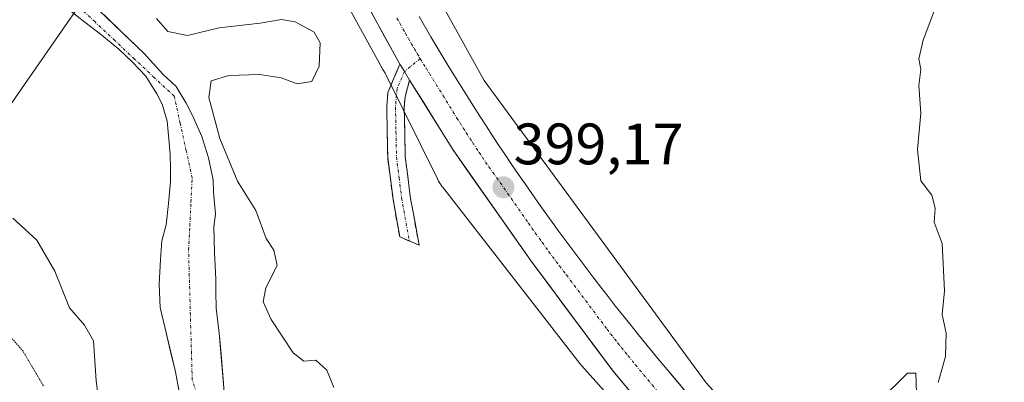
# Model space of a CAD drawing. Units: metres. Extents: x 638518 to 641986, y 4711306 to 4713689.
# Drawn here: x 640908 to 641077, y 4713396 to 4713458 of the extents above; entities that cross this region are included whole.
import ezdxf
from ezdxf.enums import TextEntityAlignment as Align

# ---------------------------------------------------------------- set-up
doc = ezdxf.new("R2010")
doc.units = ezdxf.units.M
doc.header["$MEASUREMENT"] = 0
for name, pattern in [('TRAZO_Y_PUNTO', [1, 0.5, -0.25, 0, -0.25]), ('TRAZOS2', [0.375, 0.25, -0.125]), ('TRAZOSX2', [1.5, 1, -0.5])]:
    doc.linetypes.add(name, pattern=pattern)
for name, color, linetype, lineweight in [('Arbolado forestal CxS', 92, 'Continuous', 0), ('Camino', 19, 'TRAZOSX2', 0), ('Camino Cxs', 19, 'Continuous', 0), ('Camino eje', 19, 'TRAZO_Y_PUNTO', 0), ('Carretera de calzada única', 19, 'Continuous', 13), ('Carretera de calzada única Cxs', 19, 'Continuous', 13), ('Carretera de calzada única eje', 19, 'TRAZO_Y_PUNTO', 0), ('Carátula', 7, 'Continuous', 5), ('Corriente natural Cxs', 5, 'Continuous', 13), ('Corriente natural eje', 5, 'TRAZO_Y_PUNTO', 0), ('Corriente natural superficial', 5, 'Continuous', 13), ('Cultivos herbáceos CxS', 92, 'Continuous', 0), ('Curva de nivel normal', 36, 'Continuous', 0), ('Núcleo urbano CxS', 19, 'Continuous', 0), ('Punto de cota en terreno', 7, 'Continuous', 0), ('Rótulo de punto de cota en terreno', 19, 'Continuous', 0), ('Suelo desnudo CxS', 43, 'Continuous', 0), ('Tendido', 6, 'Continuous', 0), ('Vía pecuaria eje', 92, 'TRAZOS2', 0)]:
    doc.layers.add(name, color=color, linetype=linetype, lineweight=lineweight)
doc.styles.add('Arial', font='txt', dxfattribs={"height": 0.2})

# ---------------------------------------------------------------- blocks, each defined once
blk = doc.blocks.new('*U154')
at = {"layer": 'Núcleo urbano CxS', "color": 19, "linetype": 'Continuous', "lineweight": 0}
for points in [[(641038.1583, 4713361.2307, 396.0034), (641004.6311, 4713398.7443, 399.3167), (641004.5813, 4713398.8007, 399.3143), (641004.2849, 4713399.1591, 399.3083), (640980.6903, 4713429.4481, 398.9881), (640980.6547, 4713429.4943, 398.9838), (640980.3497, 4713429.9199, 398.9576), (640980.0733, 4713430.3645, 398.9545), (640979.8283, 4713430.8227, 398.9729), (640970.9671, 4713448.7705, 399.674), (640970.8489, 4713448.9615, 399.6728), (640970.4593, 4713449.5911, 399.6702), (640970.4121, 4713449.6701, 399.67), (640970.3795, 4713449.7279, 399.6698), (640956.9095, 4713474.2979, 399.9657)], [(640968.7937, 4713482.0925, 398.5287), (640987.8437, 4713447.6966, 398.307), (641025.9438, 4713395.8381, 398.9102)]]:
    blk.add_polyline3d(points, dxfattribs=at)
blk = doc.blocks.new('*U159')
at = {"layer": 'Suelo desnudo CxS', "color": 43, "linetype": 'Continuous', "lineweight": 0}
for points in [[(640919.2201, 4713462.2701, 391.9093), (640929.4201, 4713452.4001, 392.1646), (640932.6801, 4713448.8001, 392.0082), (640934.9901, 4713446.7101, 393.0408), (640935.3401, 4713446.1301, 393.1812), (640936.7101, 4713443.8401, 393.5482), (640937.8101, 4713441.7301, 393.5086), (640939.3901, 4713438.1101, 393.5775), (640940.5201, 4713434.4701, 393.7248), (640941.3401, 4713430.6801, 393.3496), (640941.3701, 4713428.5601, 392.6792), (640941.7401, 4713424.7601, 392.238), (640941.4701, 4713422.6201, 391.9911), (640941.5001, 4713420.5001, 391.9887), (640941.5401, 4713418.2101, 391.9981), (640941.7701, 4713413.6501, 392.1868), (640941.8001, 4713411.5201, 392.2614), (640941.8501, 4713408.6401, 392.3434), (640942.3801, 4713404.3801, 392.0235), (640943.3101, 4713393.6001, 392.5389)], [(640938.5501, 4713377.8501, 391.2856), (640934.8801, 4713397.7201, 391.7787), (640933.0801, 4713405.1501, 391.3805), (640932.2601, 4713408.7801, 391.2478), (640932.0501, 4713412.7401, 391.2293), (640932.2801, 4713417.0001, 391.4356), (640932.5301, 4713420.2001, 391.4613), (640933.2501, 4713422.9501, 391.406), (640933.6501, 4713426.6001, 391.3448), (640934.0401, 4713430.4101, 391.2764), (640934.0001, 4713432.7001, 391.316), (640933.9701, 4713434.9801, 391.7539), (640933.7801, 4713437.1001, 392.183), (640933.4201, 4713440.7501, 392.0385), (640932.6101, 4713443.6301, 391.5559), (640931.6701, 4713445.4401, 391.596), (640929.7901, 4713448.4501, 391.8157), (640927.4701, 4713450.8401, 391.6986), (640925.1501, 4713453.0901, 391.8955), (640922.2301, 4713455.4701, 391.5638), (640919.3001, 4713457.7101, 391.5001), (640916.6801, 4713459.8001, 391.8253)]]:
    blk.add_polyline3d(points, dxfattribs=at)
blk = doc.blocks.new('5PATER')
at = {"layer": 'Carátula', "linetype": 'Continuous', "lineweight": 5}
h = blk.add_hatch(color=250, dxfattribs=at)
edge = h.paths.add_edge_path()
edge.add_ellipse((0, 0.01), major_axis=(-1.33, -1.34), ratio=0.999422, start_angle=0, end_angle=360)

msp = doc.modelspace()

# ---------------------------------------------------------------- linework, layer by layer
at = {"layer": 'Arbolado forestal CxS', "color": 92, "linetype": 'Continuous', "lineweight": 0}
for points in [[(640916.68, 4713459.8, 391.83), (640919.3, 4713457.71, 391.5), (640922.23, 4713455.47, 391.56), (640925.15, 4713453.09, 391.9), (640927.47, 4713450.84, 391.7), (640929.79, 4713448.45, 391.82), (640931.67, 4713445.44, 391.6), (640932.61, 4713443.63, 391.56), (640933.42, 4713440.75, 392.04), (640933.78, 4713437.1, 392.18), (640933.97, 4713434.98, 391.75), (640934, 4713432.7, 391.32), (640934.04, 4713430.41, 391.28), (640933.65, 4713426.6, 391.34), (640933.25, 4713422.95, 391.41), (640932.53, 4713420.2, 391.46), (640932.28, 4713417, 391.44), (640932.05, 4713412.74, 391.23), (640932.26, 4713408.78, 391.25), (640933.08, 4713405.15, 391.38), (640934.88, 4713397.72, 391.78), (640938.55, 4713377.85, 391.29)], [(640938.55, 4713377.85, 391.29), (640934.88, 4713397.72, 391.78), (640933.08, 4713405.15, 391.38), (640932.26, 4713408.78, 391.25), (640932.05, 4713412.74, 391.23), (640932.28, 4713417, 391.44), (640932.53, 4713420.2, 391.46), (640933.25, 4713422.95, 391.41), (640933.65, 4713426.6, 391.34), (640934.04, 4713430.41, 391.28), (640934, 4713432.7, 391.32), (640933.97, 4713434.98, 391.75), (640933.78, 4713437.1, 392.18), (640933.42, 4713440.75, 392.04), (640932.61, 4713443.63, 391.56), (640931.67, 4713445.44, 391.6), (640929.79, 4713448.45, 391.82), (640927.47, 4713450.84, 391.7), (640925.15, 4713453.09, 391.9), (640922.23, 4713455.47, 391.56), (640919.3, 4713457.71, 391.5), (640916.68, 4713459.8, 391.83)]]:
    msp.add_polyline3d(points, dxfattribs=at)
at = {"layer": 'Camino', "color": 19, "linetype": 'TRAZOSX2', "lineweight": 0}
for points in [[(640975.02, 4713420.16), (640973.35, 4713420.88), (640972.21, 4713427.33), (640971.3, 4713434.51), (640971.13, 4713443.2), (640971.34, 4713445.68), (640973.4, 4713450.53)], [(640975.06, 4713447.79), (640974.28, 4713444.94), (640974.13, 4713443.1), (640974.3, 4713434.73), (640975.17, 4713427.79), (640976.68, 4713419.44), (640975.02, 4713420.16)]]:
    msp.add_lwpolyline(points, dxfattribs=at)
at = {"layer": 'Camino Cxs', "color": 19, "linetype": 'Continuous', "lineweight": 0}
msp.add_lwpolyline([(640973.4, 4713450.53), (640973.83, 4713449.81), (640974.16, 4713449.26), (640975.06, 4713447.79)], dxfattribs=at)
msp.add_polyline3d([(640975.06, 4713447.79, 399.53), (640974.28, 4713444.94, 399.58), (640974.13, 4713443.1, 399.55), (640974.22, 4713438.92, 399.21), (640974.3, 4713434.73, 398.39), (640974.74, 4713431.26, 397.62), (640975.17, 4713427.79, 396.84), (640975.93, 4713423.62, 395.96), (640976.68, 4713419.44, 395.51), (640973.35, 4713420.88, 395.47), (640972.78, 4713424.11, 395.74), (640972.21, 4713427.33, 396.5), (640971.76, 4713430.92, 397.35), (640971.3, 4713434.51, 398.12), (640971.22, 4713438.86, 399.05), (640971.13, 4713443.2, 399.48), (640971.34, 4713445.68, 399.61), (640972.37, 4713448.1, 399.66), (640973.4, 4713450.53, 399.58), (640973.83, 4713449.81, 399.57), (640974.16, 4713449.26, 399.56), (640975.06, 4713447.79, 399.53)], close=True, dxfattribs=at)
at = {"layer": 'Camino eje', "color": 19, "linetype": 'TRAZO_Y_PUNTO', "lineweight": 0}
for points in [[(640976.89, 4713451.48), (640974.16, 4713449.26)], [(640974.16, 4713449.26), (640972.91, 4713446.34), (640972.63, 4713443.15), (640972.72, 4713438.97), (640972.8, 4713434.62), (640973.26, 4713431.03), (640973.69, 4713427.56), (640974.26, 4713424.34), (640975.02, 4713420.16)]]:
    msp.add_lwpolyline(points, dxfattribs=at)
at = {"layer": 'Carretera de calzada única', "color": 19, "linetype": 'Continuous', "lineweight": 13}
for points in [[(640908.63, 4713668.01), (640908.7, 4713663.71), (640909.58, 4713647.13), (640911.65, 4713628.66), (640917.21, 4713594.89), (640920.03, 4713581.06), (640925.7, 4713559.82), (640932.09, 4713539.46), (640939.43, 4713519.27), (640947.37, 4713500.46), (640959.54, 4713475.74), (640973.01, 4713451.17), (640973.4, 4713450.53)], [(641022.78, 4713393.94), (641018.91, 4713398.53), (641017.63, 4713400.07), (641015.09, 4713403.17), (641014.1, 4713404.39), (641012.84, 4713405.95), (641011.59, 4713407.51), (641010.35, 4713409.08), (641009.11, 4713410.66), (641007.88, 4713412.24), (641006.66, 4713413.82), (641005.45, 4713415.41), (641003.05, 4713418.61), (641001.86, 4713420.21), (641000.68, 4713421.82), (640999.51, 4713423.44), (640998.34, 4713425.06), (640997.18, 4713426.69), (640996.03, 4713428.32), (640994.89, 4713429.96), (640993.75, 4713431.61), (640992.62, 4713433.26), (640991.5, 4713434.92), (640990.39, 4713436.58), (640989.29, 4713438.25), (640988.19, 4713439.93), (640987.1, 4713441.61), (640986.02, 4713443.3), (640983.88, 4713446.7), (640981.81, 4713450.07), (640980.77, 4713451.79), (640978.71, 4713455.23), (640976.69, 4713458.69)], [(640975.06, 4713447.79), (640982.47, 4713435.86), (640996.08, 4713416.48), (641010.01, 4713397.84), (641016.39, 4713390.15), (641037.59, 4713366.81)]]:
    msp.add_lwpolyline(points, dxfattribs=at)
at = {"layer": 'Carretera de calzada única Cxs', "color": 19, "linetype": 'Continuous', "lineweight": 13}
msp.add_lwpolyline([(640973.4, 4713450.53), (640973.83, 4713449.81), (640974.16, 4713449.26), (640975.06, 4713447.79)], dxfattribs=at)
for points in [[(641013.2, 4713394, 399.72), (641010.01, 4713397.84, 399.58), (641007.22, 4713401.57, 399.56), (641004.44, 4713405.3, 399.46), (641001.65, 4713409.02, 399.53), (640998.87, 4713412.75, 399.39), (640996.08, 4713416.48, 399.36), (640993.36, 4713420.36, 399.36), (640990.64, 4713424.23, 399.34), (640987.91, 4713428.11, 399.38), (640985.19, 4713431.98, 399.34), (640982.47, 4713435.86, 399.45), (640980, 4713439.84, 399.39), (640977.53, 4713443.81, 399.5), (640975.06, 4713447.79, 399.53), (640974.16, 4713449.26, 399.56), (640973.83, 4713449.81, 399.57), (640973.4, 4713450.53, 399.58), (640973.01, 4713451.17, 399.59), (640970.77, 4713455.27, 399.52), (640968.52, 4713459.36, 399.56)], [(640976.69, 4713458.69, 399.22), (640978.71, 4713455.23, 399.08), (640980.77, 4713451.79, 399.15), (640981.81, 4713450.07, 399.11), (640983.88, 4713446.7, 399.03), (640986.02, 4713443.3, 399.07), (640987.1, 4713441.61, 399.01), (640988.19, 4713439.93, 398.97), (640989.29, 4713438.25, 398.97), (640990.39, 4713436.58, 398.96), (640991.5, 4713434.92, 398.97), (640992.62, 4713433.26, 398.96), (640993.75, 4713431.61, 398.94), (640994.89, 4713429.96, 398.95), (640996.03, 4713428.32, 398.99), (640997.18, 4713426.69, 398.94), (640998.34, 4713425.06, 398.93), (640999.51, 4713423.44, 399.01), (641000.68, 4713421.82, 399.01), (641001.86, 4713420.21, 398.97), (641003.05, 4713418.61, 398.97), (641005.45, 4713415.41, 399.02), (641006.66, 4713413.82, 399.03), (641007.88, 4713412.24, 399.03), (641009.11, 4713410.66, 399.07), (641010.35, 4713409.08, 399.14), (641011.59, 4713407.51, 399.19), (641012.84, 4713405.95, 399.16), (641014.1, 4713404.39, 399.21), (641015.09, 4713403.17, 399.28), (641017.63, 4713400.07, 399.25), (641018.91, 4713398.53, 399.33), (641020.85, 4713396.24, 399.39), (641022.78, 4713393.94, 399.42)]]:
    msp.add_polyline3d(points, dxfattribs=at)
at = {"layer": 'Carretera de calzada única eje', "color": 19, "linetype": 'TRAZO_Y_PUNTO', "lineweight": 0}
for points in [[(640972.88, 4713458.41), (640973.37, 4713457.53), (640974.35, 4713455.79), (640974.85, 4713454.93), (640975.35, 4713454.06), (640975.86, 4713453.2), (640976.38, 4713452.34), (640976.89, 4713451.48)], [(640976.89, 4713451.48), (640977.93, 4713449.76), (640978.45, 4713448.93), (640983.17, 4713441.28), (640983.71, 4713440.43), (640984.24, 4713439.58), (640984.78, 4713438.73), (640985.88, 4713437.05), (640986.98, 4713435.39), (640987.54, 4713434.56), (640988.11, 4713433.73), (640988.68, 4713432.91), (640995.48, 4713423.22), (640996.06, 4713422.4), (640996.63, 4713421.58), (640997.79, 4713419.96), (640998.97, 4713418.34), (640999.56, 4713417.54), (641000.76, 4713415.94), (641001.98, 4713414.36), (641008.95, 4713405.04), (641009.56, 4713404.25), (641010.8, 4713402.67), (641011.42, 4713401.89), (641012.06, 4713401.11), (641012.55, 4713400.5), (641013.82, 4713398.95), (641018.29, 4713393.57)]]:
    msp.add_lwpolyline(points, dxfattribs=at)
at = {"layer": 'Corriente natural Cxs', "color": 5, "linetype": 'Continuous', "lineweight": 13}
for points in [[(640935.61, 4713393.75, 391.85), (640934.88, 4713397.72, 391.63), (640933.98, 4713401.44, 391.38), (640933.08, 4713405.15, 391.3), (640932.26, 4713408.78, 391.43), (640932.05, 4713412.74, 391.33), (640932.28, 4713417, 391.34), (640932.53, 4713420.2, 391.41), (640933.25, 4713422.95, 391.48), (640933.65, 4713426.6, 391.54), (640934.04, 4713430.41, 391.72), (640934, 4713432.7, 391.99), (640933.97, 4713434.98, 392.08), (640933.78, 4713437.1, 392.12), (640933.42, 4713440.75, 391.97), (640932.61, 4713443.63, 391.74), (640931.67, 4713445.44, 391.87), (640929.79, 4713448.45, 392.05), (640927.47, 4713450.84, 392.03), (640925.15, 4713453.09, 391.54), (640922.23, 4713455.47, 391.46), (640919.3, 4713457.71, 391.56), (640916.68, 4713459.8, 391.42)], [(640922.62, 4713458.98, 391.92), (640926.02, 4713455.69, 391.87), (640929.42, 4713452.4, 392.43), (640932.68, 4713448.8, 392.22), (640934.99, 4713446.71, 392.15), (640935.34, 4713446.13, 392.07), (640936.71, 4713443.84, 391.8), (640937.81, 4713441.73, 392.52), (640939.39, 4713438.11, 392.99), (640940.52, 4713434.47, 392.47), (640941.34, 4713430.68, 391.74), (640941.37, 4713428.56, 391.34), (640941.74, 4713424.76, 391.27), (640941.47, 4713422.62, 391.09), (640941.5, 4713420.5, 391.08), (640941.54, 4713418.21, 391.1), (640941.77, 4713413.65, 391.41), (640941.8, 4713411.52, 391.46), (640941.85, 4713408.64, 391.52), (640942.38, 4713404.38, 391.84), (640942.69, 4713400.79, 391.91), (640943, 4713397.19, 391.93), (640943.31, 4713393.6, 392.04)]]:
    msp.add_polyline3d(points, dxfattribs=at)
at = {"layer": 'Corriente natural eje', "color": 5, "linetype": 'TRAZO_Y_PUNTO', "lineweight": 0}
msp.add_polyline3d([(640939.15, 4713392.07, 391.85), (640937.74, 4713396.37, 391.82), (640937.62, 4713400.82, 391.63), (640937.49, 4713405.26, 391.34), (640937.37, 4713409.71, 391.22), (640937.24, 4713414.15, 391.45), (640937.12, 4713418.6, 391.41), (640937.33, 4713422.73, 391.36), (640937.53, 4713426.86, 391.22), (640937.74, 4713430.99, 391.5), (640936.71, 4713435.66, 391.71), (640935.68, 4713440.34, 391.69), (640934.65, 4713445.01, 391.87), (640931.25, 4713448.2, 391.99), (640927.85, 4713451.38, 392.07), (640924.46, 4713454.57, 391.57), (640921.06, 4713457.76, 391.59), (640917.66, 4713460.94, 391.58)], dxfattribs=at)
at = {"layer": 'Corriente natural superficial', "color": 5, "linetype": 'Continuous', "lineweight": 13}
for points in [[(640935.61, 4713393.75, 391.85), (640934.88, 4713397.72, 391.63), (640933.98, 4713401.44, 391.38), (640933.08, 4713405.15, 391.3), (640932.26, 4713408.78, 391.43), (640932.05, 4713412.74, 391.33), (640932.28, 4713417, 391.34), (640932.53, 4713420.2, 391.41), (640933.25, 4713422.95, 391.48), (640933.65, 4713426.6, 391.54), (640934.04, 4713430.41, 391.72), (640934, 4713432.7, 391.99), (640933.97, 4713434.98, 392.08), (640933.78, 4713437.1, 392.12), (640933.42, 4713440.75, 391.97), (640932.61, 4713443.63, 391.74), (640931.67, 4713445.44, 391.87), (640929.79, 4713448.45, 392.05), (640927.47, 4713450.84, 392.03), (640925.15, 4713453.09, 391.54), (640922.23, 4713455.47, 391.46), (640919.3, 4713457.71, 391.56), (640916.68, 4713459.8, 391.42)], [(640922.62, 4713458.98, 391.92), (640926.02, 4713455.69, 391.87), (640929.42, 4713452.4, 392.43), (640932.68, 4713448.8, 392.22), (640934.99, 4713446.71, 392.15), (640935.34, 4713446.13, 392.07), (640936.71, 4713443.84, 391.8), (640937.81, 4713441.73, 392.52), (640939.39, 4713438.11, 392.99), (640940.52, 4713434.47, 392.47), (640941.34, 4713430.68, 391.74), (640941.37, 4713428.56, 391.34), (640941.74, 4713424.76, 391.27), (640941.47, 4713422.62, 391.09), (640941.5, 4713420.5, 391.08), (640941.54, 4713418.21, 391.1), (640941.77, 4713413.65, 391.41), (640941.8, 4713411.52, 391.46), (640941.85, 4713408.64, 391.52), (640942.38, 4713404.38, 391.84), (640942.69, 4713400.79, 391.91), (640943, 4713397.19, 391.93), (640943.31, 4713393.6, 392.04)]]:
    msp.add_polyline3d(points, dxfattribs=at)
at = {"layer": 'Cultivos herbáceos CxS', "color": 92, "linetype": 'Continuous', "lineweight": 0}
for points in [[(640922.21, 4713668.28, 406.22), (640922.89, 4713654.07, 404.47), (640923.81, 4713619.68, 404.03), (640929.11, 4713589.51, 402.98), (640940.22, 4713550.36, 400.99), (640951.33, 4713518.61, 399.78), (640968.79, 4713482.09, 398.53), (640987.84, 4713447.7, 398.31), (641025.94, 4713395.84, 398.91), (641045.95, 4713374.04, 397.32), (641047.45, 4713372.7, 396.81), (641057.34, 4713363.91, 392.78)], [(641077.51, 4713391.83, 392.39), (641076.96, 4713388.32, 392.44), (641076.41, 4713384.51, 392.35), (641075.25, 4713381.14, 392.42), (641073.61, 4713379.14, 392.48), (641072.12, 4713377.29, 392.44), (641070.32, 4713375.43, 392.59), (641069.13, 4713373.74, 392.68), (641067.34, 4713372.04, 392.81), (641060.26, 4713367.51, 393.04), (641057.34, 4713363.91, 392.78), (641057.34, 4713363.91, 392.78), (641047.45, 4713372.7, 396.81), (641045.95, 4713374.04, 397.32), (641025.94, 4713395.84, 398.91), (640987.84, 4713447.7, 398.31), (640968.79, 4713482.09, 398.53)], [(640956.91, 4713474.3, 399.97), (640970.38, 4713449.73, 399.67), (640970.41, 4713449.67, 399.67), (640970.46, 4713449.59, 399.67), (640970.85, 4713448.96, 399.67), (640970.97, 4713448.77, 399.67), (640979.83, 4713430.82, 398.97), (640980.07, 4713430.36, 398.95), (640980.35, 4713429.92, 398.96), (640980.65, 4713429.49, 398.98), (640980.69, 4713429.45, 398.99), (641004.28, 4713399.16, 399.31), (641004.58, 4713398.8, 399.31), (641004.63, 4713398.74, 399.32), (641038.16, 4713361.23, 396)], [(640956.91, 4713474.3, 399.97), (640970.38, 4713449.73, 399.67), (640970.41, 4713449.67, 399.67), (640970.46, 4713449.59, 399.67), (640970.85, 4713448.96, 399.67), (640970.97, 4713448.77, 399.67), (640979.83, 4713430.82, 398.97), (640980.07, 4713430.36, 398.95), (640980.35, 4713429.92, 398.96), (640980.65, 4713429.49, 398.98), (640980.69, 4713429.45, 398.99), (641004.28, 4713399.16, 399.31), (641004.58, 4713398.8, 399.31), (641004.63, 4713398.74, 399.32), (641038.16, 4713361.23, 396), (641039.36, 4713359.88, 395.28), (641039.67, 4713359.56, 395.11), (641040.05, 4713359.2, 394.93), (641040.07, 4713359.18, 394.92), (641041.94, 4713357.55, 394.16), (641047.06, 4713351.92, 392.5)], [(640943.31, 4713393.6, 392.54), (640942.38, 4713404.38, 392.02), (640941.85, 4713408.64, 392.34), (640941.8, 4713411.52, 392.26), (640941.77, 4713413.65, 392.19), (640941.54, 4713418.21, 392), (640941.5, 4713420.5, 391.99), (640941.47, 4713422.62, 391.99), (640941.74, 4713424.76, 392.24), (640941.37, 4713428.56, 392.68), (640941.34, 4713430.68, 393.35), (640940.52, 4713434.47, 393.72), (640939.39, 4713438.11, 393.58), (640937.81, 4713441.73, 393.51), (640936.71, 4713443.84, 393.55), (640935.34, 4713446.13, 393.18), (640934.99, 4713446.71, 393.04), (640932.68, 4713448.8, 392.01), (640929.42, 4713452.4, 392.16), (640919.22, 4713462.27, 391.91)], [(640943.31, 4713393.6, 392.54), (640942.38, 4713404.38, 392.02), (640941.85, 4713408.64, 392.34), (640941.8, 4713411.52, 392.26), (640941.77, 4713413.65, 392.19), (640941.54, 4713418.21, 392), (640941.5, 4713420.5, 391.99), (640941.47, 4713422.62, 391.99), (640941.74, 4713424.76, 392.24), (640941.37, 4713428.56, 392.68), (640941.34, 4713430.68, 393.35), (640940.52, 4713434.47, 393.72), (640939.39, 4713438.11, 393.58), (640937.81, 4713441.73, 393.51), (640936.71, 4713443.84, 393.55), (640935.34, 4713446.13, 393.18), (640934.99, 4713446.71, 393.04), (640932.68, 4713448.8, 392.01), (640929.42, 4713452.4, 392.16), (640919.22, 4713462.27, 391.91)]]:
    msp.add_polyline3d(points, dxfattribs=at)
at = {"layer": 'Curva de nivel normal', "color": 36, "linetype": 'Continuous', "lineweight": 0}
for points in [[(641066.33, 4713463.02, 395), (641063.19, 4713454.66, 395), (641062.46, 4713451.42, 395), (641062.82, 4713449.62, 395), (641062.45, 4713446.86, 395), (641062.81, 4713442.09, 395), (641062.24, 4713435.86, 395), (641062.82, 4713430.49, 395), (641064.67, 4713428.04, 395), (641065.24, 4713425.82, 395), (641065.11, 4713423.42, 395), (641066.44, 4713419.73, 395), (641066.85, 4713411.64, 395), (641066.47, 4713407.55, 395), (641067.18, 4713404.36, 395), (641067.02, 4713400.37, 395), (641065.79, 4713395.88, 395)], [(640931.6, 4713458.38, 395), (640933.55, 4713456.11, 395), (640936.92, 4713455.42, 395), (640942.39, 4713456.74, 395), (640949.42, 4713457.57, 395), (640953.04, 4713458.19, 395), (640955.42, 4713457.78, 395), (640958.68, 4713456.01, 395), (640959.68, 4713454.19, 395), (640959.55, 4713450.18, 395), (640958.3, 4713447.54, 395), (640955.73, 4713447.12, 395), (640953.02, 4713448.17, 395), (640949.29, 4713448.77, 395), (640944.04, 4713448.55, 395), (640941.01, 4713447.67, 395), (640940.61, 4713444.78, 395), (640942.49, 4713437.75, 395), (640945.54, 4713430.42, 395), (640948.64, 4713425.42, 395), (640950.43, 4713420.6, 395), (640951.74, 4713418.58, 395), (640952.34, 4713415.95, 395), (640950.39, 4713412.17, 395), (640949.9, 4713409.74, 395), (640951.28, 4713406.7, 395), (640955.08, 4713401.02, 395), (640956.88, 4713399.58, 395), (640958.96, 4713399.72, 395), (640960.87, 4713398.03, 395), (640962.05, 4713395.03, 395)], [(640922.85, 4713383.69, 395), (640921.26, 4713396.19, 395), (640920.81, 4713403.08, 395), (640919.26, 4713405.75, 395), (640916.66, 4713408.7, 395), (640914.19, 4713415.01, 395), (640911.06, 4713420.33, 395), (640906.94, 4713424.07, 395)], [(641062.19, 4713390.68, 395), (641061.93, 4713397.5, 395), (641060.53, 4713397.48, 395), (641055.84, 4713392.86, 395)]]:
    msp.add_polyline3d(points, dxfattribs=at)
at = {"layer": 'Núcleo urbano CxS', "color": 19, "linetype": 'Continuous', "lineweight": 0}
for points in [[(640922.21, 4713668.28, 406.22), (640922.89, 4713654.07, 404.47), (640923.81, 4713619.68, 404.03), (640929.11, 4713589.51, 402.98), (640940.22, 4713550.36, 400.99), (640951.33, 4713518.61, 399.78), (640968.79, 4713482.09, 398.53), (640987.84, 4713447.7, 398.31), (641025.94, 4713395.84, 398.91), (641045.95, 4713374.04, 397.32), (641047.45, 4713372.7, 396.81), (641057.34, 4713363.91, 392.78)], [(640956.91, 4713474.3, 399.97), (640970.38, 4713449.73, 399.67), (640970.41, 4713449.67, 399.67), (640970.46, 4713449.59, 399.67), (640970.85, 4713448.96, 399.67), (640970.97, 4713448.77, 399.67), (640979.83, 4713430.82, 398.97), (640980.07, 4713430.36, 398.95), (640980.35, 4713429.92, 398.96), (640980.65, 4713429.49, 398.98), (640980.69, 4713429.45, 398.99), (641004.28, 4713399.16, 399.31), (641004.58, 4713398.8, 399.31), (641004.63, 4713398.74, 399.32), (641038.16, 4713361.23, 396), (641039.36, 4713359.88, 395.28), (641039.67, 4713359.56, 395.11), (641040.05, 4713359.2, 394.93), (641040.07, 4713359.18, 394.92), (641041.94, 4713357.55, 394.16), (641047.06, 4713351.92, 392.5)]]:
    msp.add_polyline3d(points, dxfattribs=at)
at = {"layer": 'Suelo desnudo CxS', "color": 43, "linetype": 'Continuous', "lineweight": 0}
for points in [[(640943.31, 4713393.6, 392.54), (640942.38, 4713404.38, 392.02), (640941.85, 4713408.64, 392.34), (640941.8, 4713411.52, 392.26), (640941.77, 4713413.65, 392.19), (640941.54, 4713418.21, 392), (640941.5, 4713420.5, 391.99), (640941.47, 4713422.62, 391.99), (640941.74, 4713424.76, 392.24), (640941.37, 4713428.56, 392.68), (640941.34, 4713430.68, 393.35), (640940.52, 4713434.47, 393.72), (640939.39, 4713438.11, 393.58), (640937.81, 4713441.73, 393.51), (640936.71, 4713443.84, 393.55), (640935.34, 4713446.13, 393.18), (640934.99, 4713446.71, 393.04), (640932.68, 4713448.8, 392.01), (640929.42, 4713452.4, 392.16), (640919.22, 4713462.27, 391.91)], [(640938.55, 4713377.85, 391.29), (640934.88, 4713397.72, 391.78), (640933.08, 4713405.15, 391.38), (640932.26, 4713408.78, 391.25), (640932.05, 4713412.74, 391.23), (640932.28, 4713417, 391.44), (640932.53, 4713420.2, 391.46), (640933.25, 4713422.95, 391.41), (640933.65, 4713426.6, 391.34), (640934.04, 4713430.41, 391.28), (640934, 4713432.7, 391.32), (640933.97, 4713434.98, 391.75), (640933.78, 4713437.1, 392.18), (640933.42, 4713440.75, 392.04), (640932.61, 4713443.63, 391.56), (640931.67, 4713445.44, 391.6), (640929.79, 4713448.45, 391.82), (640927.47, 4713450.84, 391.7), (640925.15, 4713453.09, 391.9), (640922.23, 4713455.47, 391.56), (640919.3, 4713457.71, 391.5), (640916.68, 4713459.8, 391.83)]]:
    msp.add_polyline3d(points, dxfattribs=at)
at = {"layer": 'Tendido', "color": 6, "linetype": 'Continuous', "lineweight": 0}
msp.add_polyline3d([(641058, 4713671.03, 411.09), (641055.91, 4713661.35, 411.15), (640967.98, 4713532.17, 396.31), (640860.61, 4713377.46, 396.77)], dxfattribs=at)
at = {"layer": 'Vía pecuaria eje', "color": 92, "linetype": 'TRAZOS2', "lineweight": 0}
msp.add_polyline3d([(640912.19, 4713395.34, 398.08), (640910.45, 4713398.31, 397.89), (640908.7, 4713401.27, 397.51), (640906.19, 4713404.16, 397.21)], dxfattribs=at)

# ---------------------------------------------------------------- block references
at = {"layer": 'Núcleo urbano CxS', "color": 19, "linetype": 'Continuous', "lineweight": 0}
msp.add_blockref('*U154', (0, 0), dxfattribs=at)
at = {"layer": 'Punto de cota en terreno', "linetype": 'Continuous', "lineweight": 0}
msp.add_blockref('5PATER', (640991.16, 4713429.39, 399.17), dxfattribs=at)
at = {"layer": 'Suelo desnudo CxS', "color": 43, "linetype": 'Continuous', "lineweight": 0}
msp.add_blockref('*U159', (0, 0), dxfattribs=at)

# ---------------------------------------------------------------- texts
at = {"layer": 'Rótulo de punto de cota en terreno', "color": 19, "linetype": 'Continuous', "lineweight": 0, "style": 'Arial'}
msp.add_text('399,17', height=7, dxfattribs=at).set_placement((640992.92, 4713431.15), align=Align.BOTTOM_LEFT)

doc.saveas('drawing.dxf')
